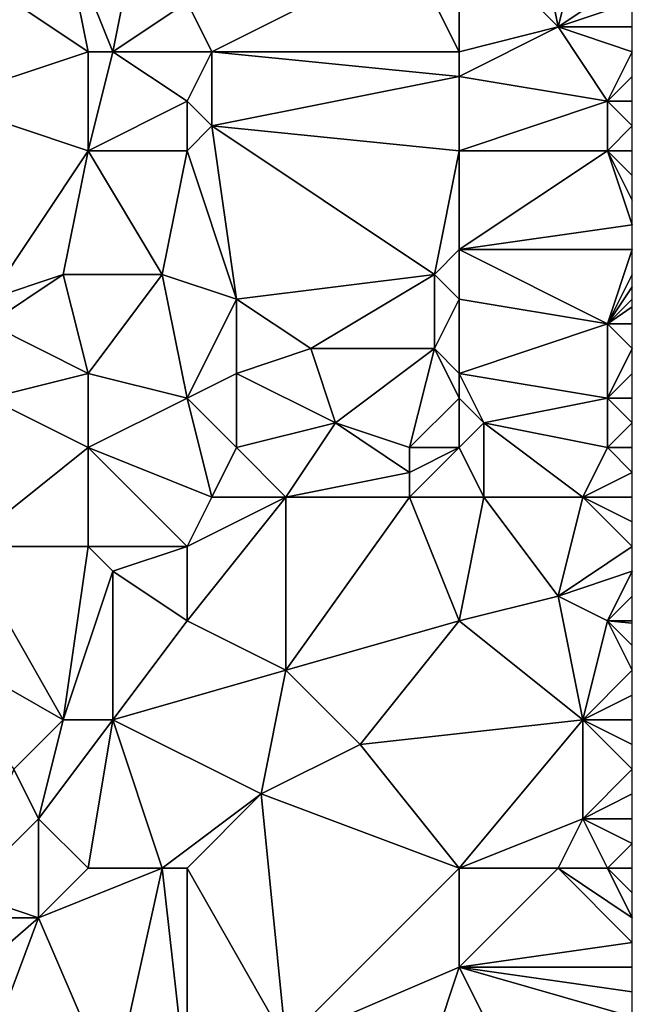
# Model space of a CAD drawing. Units: metres. Extents: x 71875 to 72500, y 354000 to 354500.
# Drawn here: x 72475 to 72500, y 354394 to 354434 of the extents above; entities that cross this region are included whole.
import ezdxf

# ---------------------------------------------------------------- set-up
doc = ezdxf.new("R2010")
doc.units = ezdxf.units.M
doc.layers.add('Terrain', color=15, linetype='Continuous')

msp = doc.modelspace()

# ---------------------------------------------------------------- linework, layer by layer
at = {"layer": 'Terrain'}
for points in [[(72493, 354438, 253.22), (72497, 354434, 253.56), (72496, 354439, 253.29), (72493, 354438, 253.22)], [(72498, 354438, 253.54), (72496, 354439, 253.29), (72497, 354434, 253.56), (72498, 354438, 253.54)], [(72477, 354438, 253.49), (72475, 354435, 253.55), (72478, 354433, 253.72), (72477, 354438, 253.49)], [(72480, 354438, 253.28), (72477, 354438, 253.49), (72479, 354433, 253.64), (72480, 354438, 253.28)], [(72477, 354438, 253.49), (72478, 354433, 253.72), (72479, 354433, 253.64), (72477, 354438, 253.49)], [(72480, 354438, 253.28), (72479, 354433, 253.64), (72482, 354435, 253.58), (72480, 354438, 253.28)], [(72493, 354438, 253.22), (72491, 354437, 253.41), (72493, 354433, 253.71), (72493, 354438, 253.22)], [(72493, 354438, 253.22), (72493, 354433, 253.71), (72497, 354434, 253.56), (72493, 354438, 253.22)], [(72498, 354438, 253.54), (72497, 354434, 253.56), (72500, 354436, 253.46), (72498, 354438, 253.54)], [(72483, 354433, 253.54), (72491, 354437, 253.41), (72482, 354435, 253.58), (72483, 354433, 253.54)], [(72493, 354433, 253.71), (72491, 354437, 253.41), (72483, 354433, 253.54), (72493, 354433, 253.71)], [(72497, 354434, 253.56), (72500, 354435, 253.58), (72500, 354436, 253.46), (72497, 354434, 253.56)], [(72472, 354431, 253.53), (72478, 354433, 253.72), (72475, 354435, 253.55), (72472, 354431, 253.53)], [(72483, 354433, 253.54), (72482, 354435, 253.58), (72479, 354433, 253.64), (72483, 354433, 253.54)], [(72497, 354434, 253.56), (72500, 354434, 253.65), (72500, 354435, 253.58), (72497, 354434, 253.56)], [(72493, 354432, 253.68), (72499, 354431, 253.74), (72497, 354434, 253.56), (72493, 354432, 253.68)], [(72493, 354432, 253.68), (72497, 354434, 253.56), (72493, 354433, 253.71), (72493, 354432, 253.68)], [(72499, 354431, 253.74), (72500, 354433, 253.65), (72497, 354434, 253.56), (72499, 354431, 253.74)], [(72497, 354434, 253.56), (72500, 354433, 253.65), (72500, 354434, 253.65), (72497, 354434, 253.56)], [(72478, 354429, 253.69), (72478, 354433, 253.72), (72472, 354431, 253.53), (72478, 354429, 253.69)], [(72478, 354429, 253.69), (72482, 354431, 253.42), (72479, 354433, 253.64), (72478, 354429, 253.69)], [(72478, 354429, 253.69), (72479, 354433, 253.64), (72478, 354433, 253.72), (72478, 354429, 253.69)], [(72483, 354433, 253.54), (72479, 354433, 253.64), (72482, 354431, 253.42), (72483, 354433, 253.54)], [(72483, 354430, 253.41), (72483, 354433, 253.54), (72482, 354431, 253.42), (72483, 354430, 253.41)], [(72483, 354430, 253.41), (72493, 354432, 253.68), (72483, 354433, 253.54), (72483, 354430, 253.41)], [(72493, 354432, 253.68), (72493, 354433, 253.71), (72483, 354433, 253.54), (72493, 354432, 253.68)], [(72499, 354431, 253.74), (72500, 354432, 253.65), (72500, 354433, 253.65), (72499, 354431, 253.74)], [(72493, 354429, 253.64), (72493, 354432, 253.68), (72483, 354430, 253.41), (72493, 354429, 253.64)], [(72493, 354429, 253.64), (72499, 354431, 253.74), (72493, 354432, 253.68), (72493, 354429, 253.64)], [(72499, 354431, 253.74), (72500, 354431, 253.69), (72500, 354432, 253.65), (72499, 354431, 253.74)], [(72474, 354423, 253.9), (72478, 354429, 253.69), (72472, 354431, 253.53), (72474, 354423, 253.9)], [(72482, 354429, 253.52), (72482, 354431, 253.42), (72478, 354429, 253.69), (72482, 354429, 253.52)], [(72483, 354430, 253.41), (72482, 354431, 253.42), (72482, 354429, 253.52), (72483, 354430, 253.41)], [(72493, 354429, 253.64), (72499, 354429, 253.65), (72499, 354431, 253.74), (72493, 354429, 253.64)], [(72499, 354429, 253.65), (72500, 354430, 253.71), (72499, 354431, 253.74), (72499, 354429, 253.65)], [(72499, 354431, 253.74), (72500, 354430, 253.71), (72500, 354431, 253.69), (72499, 354431, 253.74)], [(72484, 354423, 253.63), (72483, 354430, 253.41), (72482, 354429, 253.52), (72484, 354423, 253.63)], [(72484, 354423, 253.63), (72492, 354424, 253.45), (72483, 354430, 253.41), (72484, 354423, 253.63)], [(72492, 354424, 253.45), (72493, 354429, 253.64), (72483, 354430, 253.41), (72492, 354424, 253.45)], [(72499, 354429, 253.65), (72500, 354429, 253.69), (72500, 354430, 253.71), (72499, 354429, 253.65)], [(72474, 354423, 253.9), (72477, 354424, 253.68), (72478, 354429, 253.69), (72474, 354423, 253.9)], [(72481, 354424, 253.71), (72478, 354429, 253.69), (72477, 354424, 253.68), (72481, 354424, 253.71)], [(72481, 354424, 253.71), (72482, 354429, 253.52), (72478, 354429, 253.69), (72481, 354424, 253.71)], [(72484, 354423, 253.63), (72482, 354429, 253.52), (72481, 354424, 253.71), (72484, 354423, 253.63)], [(72492, 354424, 253.45), (72493, 354425, 253.45), (72493, 354429, 253.64), (72492, 354424, 253.45)], [(72493, 354425, 253.45), (72500, 354426, 253.7), (72499, 354429, 253.65), (72493, 354425, 253.45)], [(72493, 354425, 253.45), (72499, 354429, 253.65), (72493, 354429, 253.64), (72493, 354425, 253.45)], [(72500, 354426, 253.7), (72500, 354427, 253.68), (72499, 354429, 253.65), (72500, 354426, 253.7)], [(72500, 354427, 253.68), (72500, 354428, 253.67), (72499, 354429, 253.65), (72500, 354427, 253.68)], [(72500, 354428, 253.67), (72500, 354429, 253.69), (72499, 354429, 253.65), (72500, 354428, 253.67)], [(72493, 354425, 253.45), (72500, 354425, 253.72), (72500, 354426, 253.7), (72493, 354425, 253.45)], [(72493, 354423, 253.52), (72493, 354425, 253.45), (72492, 354424, 253.45), (72493, 354423, 253.52)], [(72493, 354423, 253.52), (72499, 354422, 253.56), (72493, 354425, 253.45), (72493, 354423, 253.52)], [(72493, 354425, 253.45), (72499, 354422, 253.56), (72500, 354425, 253.72), (72493, 354425, 253.45)], [(72499, 354422, 253.56), (72500, 354424, 253.71), (72500, 354425, 253.72), (72499, 354422, 253.56)], [(72478, 354420, 253.6), (72477, 354424, 253.68), (72474, 354422, 253.82), (72478, 354420, 253.6)], [(72474, 354422, 253.82), (72477, 354424, 253.68), (72474, 354423, 253.9), (72474, 354422, 253.82)], [(72478, 354420, 253.6), (72481, 354424, 253.71), (72477, 354424, 253.68), (72478, 354420, 253.6)], [(72482, 354419, 253.58), (72481, 354424, 253.71), (72478, 354420, 253.6), (72482, 354419, 253.58)], [(72484, 354423, 253.63), (72481, 354424, 253.71), (72482, 354419, 253.58), (72484, 354423, 253.63)], [(72487, 354421, 253.64), (72492, 354424, 253.45), (72484, 354423, 253.63), (72487, 354421, 253.64)], [(72492, 354421, 253.65), (72492, 354424, 253.45), (72487, 354421, 253.64), (72492, 354421, 253.65)], [(72492, 354421, 253.65), (72493, 354423, 253.52), (72492, 354424, 253.45), (72492, 354421, 253.65)], [(72499, 354422, 253.56), (72500, 354423.5, 253.685), (72500, 354424, 253.71), (72499, 354422, 253.56)], [(72499, 354422, 253.56), (72500, 354423, 253.66), (72500, 354423.5, 253.685), (72499, 354422, 253.56)], [(72484, 354420, 253.45), (72484, 354423, 253.63), (72482, 354419, 253.58), (72484, 354420, 253.45)], [(72484, 354420, 253.45), (72487, 354421, 253.64), (72484, 354423, 253.63), (72484, 354420, 253.45)], [(72493, 354420, 253.55), (72493, 354423, 253.52), (72492, 354421, 253.65), (72493, 354420, 253.55)], [(72493, 354420, 253.55), (72499, 354422, 253.56), (72493, 354423, 253.52), (72493, 354420, 253.55)], [(72499, 354422, 253.56), (72500, 354422.692, 253.635), (72500, 354423, 253.66), (72499, 354422, 253.56)], [(72499, 354422, 253.56), (72500, 354422, 253.58), (72500, 354422.692, 253.635), (72499, 354422, 253.56)], [(72474, 354419, 253.78), (72478, 354420, 253.6), (72474, 354422, 253.82), (72474, 354419, 253.78)], [(72493, 354420, 253.55), (72499, 354419, 253.37), (72499, 354422, 253.56), (72493, 354420, 253.55)], [(72499, 354419, 253.37), (72500, 354421, 253.5), (72499, 354422, 253.56), (72499, 354419, 253.37)], [(72499, 354422, 253.56), (72500, 354421, 253.5), (72500, 354422, 253.58), (72499, 354422, 253.56)], [(72484, 354420, 253.45), (72488, 354418, 253.33), (72487, 354421, 253.64), (72484, 354420, 253.45)], [(72492, 354421, 253.65), (72487, 354421, 253.64), (72488, 354418, 253.33), (72492, 354421, 253.65)], [(72492, 354421, 253.65), (72488, 354418, 253.33), (72491, 354417, 253.22), (72492, 354421, 253.65)], [(72493, 354419, 253.38), (72492, 354421, 253.65), (72491, 354417, 253.22), (72493, 354419, 253.38)], [(72493, 354419, 253.38), (72493, 354420, 253.55), (72492, 354421, 253.65), (72493, 354419, 253.38)], [(72499, 354419, 253.37), (72500, 354420, 253.46), (72500, 354421, 253.5), (72499, 354419, 253.37)], [(72474, 354419, 253.78), (72478, 354417, 253.6), (72478, 354420, 253.6), (72474, 354419, 253.78)], [(72482, 354419, 253.58), (72478, 354420, 253.6), (72478, 354417, 253.6), (72482, 354419, 253.58)], [(72484, 354420, 253.45), (72482, 354419, 253.58), (72484, 354417, 253.49), (72484, 354420, 253.45)], [(72484, 354420, 253.45), (72484, 354417, 253.49), (72488, 354418, 253.33), (72484, 354420, 253.45)], [(72493, 354419, 253.38), (72494, 354418, 253.22), (72493, 354420, 253.55), (72493, 354419, 253.38)], [(72493, 354420, 253.55), (72494, 354418, 253.22), (72499, 354419, 253.37), (72493, 354420, 253.55)], [(72499, 354419, 253.37), (72500, 354419, 253.37), (72500, 354420, 253.46), (72499, 354419, 253.37)], [(72474, 354419, 253.78), (72473, 354413, 253.54), (72478, 354417, 253.6), (72474, 354419, 253.78)], [(72482, 354419, 253.58), (72478, 354417, 253.6), (72483, 354415, 253.33), (72482, 354419, 253.58)], [(72482, 354419, 253.58), (72483, 354415, 253.33), (72484, 354417, 253.49), (72482, 354419, 253.58)], [(72493, 354419, 253.38), (72491, 354417, 253.22), (72493, 354417, 253.27), (72493, 354419, 253.38)], [(72493, 354419, 253.38), (72493, 354417, 253.27), (72494, 354418, 253.22), (72493, 354419, 253.38)], [(72499, 354419, 253.37), (72494, 354418, 253.22), (72499, 354417, 253.24), (72499, 354419, 253.37)], [(72499, 354419, 253.37), (72500, 354418, 253.26), (72500, 354419, 253.37), (72499, 354419, 253.37)], [(72499, 354419, 253.37), (72499, 354417, 253.24), (72500, 354418, 253.26), (72499, 354419, 253.37)], [(72486, 354415, 253.38), (72488, 354418, 253.33), (72484, 354417, 253.49), (72486, 354415, 253.38)], [(72486, 354415, 253.38), (72491, 354416, 253.3), (72488, 354418, 253.33), (72486, 354415, 253.38)], [(72491, 354416, 253.3), (72491, 354417, 253.22), (72488, 354418, 253.33), (72491, 354416, 253.3)], [(72493, 354417, 253.27), (72494, 354415, 253.49), (72494, 354418, 253.22), (72493, 354417, 253.27)], [(72498, 354415, 253.37), (72494, 354418, 253.22), (72494, 354415, 253.49), (72498, 354415, 253.37)], [(72498, 354415, 253.37), (72499, 354417, 253.24), (72494, 354418, 253.22), (72498, 354415, 253.37)], [(72499, 354417, 253.24), (72500, 354417, 253.2), (72500, 354418, 253.26), (72499, 354417, 253.24)], [(72478, 354413, 253.36), (72478, 354417, 253.6), (72473, 354413, 253.54), (72478, 354413, 253.36)], [(72482, 354413, 253.51), (72478, 354417, 253.6), (72478, 354413, 253.36), (72482, 354413, 253.51)], [(72483, 354415, 253.33), (72478, 354417, 253.6), (72482, 354413, 253.51), (72483, 354415, 253.33)], [(72486, 354415, 253.38), (72484, 354417, 253.49), (72483, 354415, 253.33), (72486, 354415, 253.38)], [(72491, 354415, 253.43), (72494, 354415, 253.49), (72493, 354417, 253.27), (72491, 354415, 253.43)], [(72491, 354415, 253.43), (72493, 354417, 253.27), (72491, 354416, 253.3), (72491, 354415, 253.43)], [(72491, 354416, 253.3), (72493, 354417, 253.27), (72491, 354417, 253.22), (72491, 354416, 253.3)], [(72498, 354415, 253.37), (72500, 354416, 253.26), (72499, 354417, 253.24), (72498, 354415, 253.37)], [(72499, 354417, 253.24), (72500, 354416, 253.26), (72500, 354417, 253.2), (72499, 354417, 253.24)], [(72491, 354415, 253.43), (72491, 354416, 253.3), (72486, 354415, 253.38), (72491, 354415, 253.43)], [(72498, 354415, 253.37), (72500, 354415, 253.36), (72500, 354416, 253.26), (72498, 354415, 253.37)], [(72486, 354415, 253.38), (72483, 354415, 253.33), (72482, 354413, 253.51), (72486, 354415, 253.38)], [(72486, 354415, 253.38), (72482, 354413, 253.51), (72482, 354410, 253.46), (72486, 354415, 253.38)], [(72486, 354415, 253.38), (72482, 354410, 253.46), (72486, 354408, 253.6), (72486, 354415, 253.38)], [(72493, 354410, 253.56), (72491, 354415, 253.43), (72486, 354408, 253.6), (72493, 354410, 253.56)], [(72491, 354415, 253.43), (72486, 354415, 253.38), (72486, 354408, 253.6), (72491, 354415, 253.43)], [(72493, 354410, 253.56), (72494, 354415, 253.49), (72491, 354415, 253.43), (72493, 354410, 253.56)], [(72493, 354410, 253.56), (72497, 354411, 253.59), (72494, 354415, 253.49), (72493, 354410, 253.56)], [(72497, 354411, 253.59), (72498, 354415, 253.37), (72494, 354415, 253.49), (72497, 354411, 253.59)], [(72497, 354411, 253.59), (72500, 354413, 253.44), (72498, 354415, 253.37), (72497, 354411, 253.59)], [(72498, 354415, 253.37), (72500, 354413, 253.44), (72500, 354414, 253.42), (72498, 354415, 253.37)], [(72498, 354415, 253.37), (72500, 354414, 253.42), (72500, 354415, 253.36), (72498, 354415, 253.37)], [(72473, 354413, 253.54), (72470, 354410, 253.29), (72477, 354406, 253.37), (72473, 354413, 253.54)], [(72478, 354413, 253.36), (72473, 354413, 253.54), (72477, 354406, 253.37), (72478, 354413, 253.36)], [(72479, 354412, 253.41), (72478, 354413, 253.36), (72477, 354406, 253.37), (72479, 354412, 253.41)], [(72479, 354412, 253.41), (72482, 354413, 253.51), (72478, 354413, 253.36), (72479, 354412, 253.41)], [(72482, 354410, 253.46), (72482, 354413, 253.51), (72479, 354412, 253.41), (72482, 354410, 253.46)], [(72497, 354411, 253.59), (72500, 354412, 253.44), (72500, 354413, 253.44), (72497, 354411, 253.59)], [(72479, 354412, 253.41), (72477, 354406, 253.37), (72479, 354406, 253.42), (72479, 354412, 253.41)], [(72482, 354410, 253.46), (72479, 354412, 253.41), (72479, 354406, 253.42), (72482, 354410, 253.46)], [(72499, 354410, 253.48), (72500, 354412, 253.44), (72497, 354411, 253.59), (72499, 354410, 253.48)], [(72499, 354410, 253.48), (72500, 354411, 253.46), (72500, 354412, 253.44), (72499, 354410, 253.48)], [(72493, 354410, 253.56), (72498, 354406, 253.62), (72497, 354411, 253.59), (72493, 354410, 253.56)], [(72499, 354410, 253.48), (72497, 354411, 253.59), (72498, 354406, 253.62), (72499, 354410, 253.48)], [(72499, 354410, 253.48), (72500, 354410, 253.55), (72500, 354411, 253.46), (72499, 354410, 253.48)], [(72470, 354410, 253.29), (72475, 354404, 253.65), (72477, 354406, 253.37), (72470, 354410, 253.29)], [(72486, 354408, 253.6), (72482, 354410, 253.46), (72479, 354406, 253.42), (72486, 354408, 253.6)], [(72493, 354410, 253.56), (72486, 354408, 253.6), (72489, 354405, 253.51), (72493, 354410, 253.56)], [(72493, 354410, 253.56), (72489, 354405, 253.51), (72498, 354406, 253.62), (72493, 354410, 253.56)], [(72499, 354410, 253.48), (72498, 354406, 253.62), (72500, 354408, 253.51), (72499, 354410, 253.48)], [(72499, 354410, 253.48), (72500, 354408, 253.51), (72500, 354409, 253.54), (72499, 354410, 253.48)], [(72499, 354410, 253.48), (72500, 354409, 253.54), (72500, 354409.909, 253.549), (72499, 354410, 253.48)], [(72499, 354410, 253.48), (72500, 354409.909, 253.549), (72500, 354410, 253.55), (72499, 354410, 253.48)], [(72485, 354403, 253.67), (72486, 354408, 253.6), (72479, 354406, 253.42), (72485, 354403, 253.67)], [(72485, 354403, 253.67), (72489, 354405, 253.51), (72486, 354408, 253.6), (72485, 354403, 253.67)], [(72498, 354406, 253.62), (72500, 354407, 253.51), (72500, 354408, 253.51), (72498, 354406, 253.62)], [(72498, 354406, 253.62), (72500, 354406, 253.54), (72500, 354407, 253.51), (72498, 354406, 253.62)], [(72476, 354402, 253.6), (72477, 354406, 253.37), (72475, 354404, 253.65), (72476, 354402, 253.6)], [(72478, 354400, 253.55), (72479, 354406, 253.42), (72476, 354402, 253.6), (72478, 354400, 253.55)], [(72476, 354402, 253.6), (72479, 354406, 253.42), (72477, 354406, 253.37), (72476, 354402, 253.6)], [(72481, 354400, 253.7), (72479, 354406, 253.42), (72478, 354400, 253.55), (72481, 354400, 253.7)], [(72485, 354403, 253.67), (72479, 354406, 253.42), (72481, 354400, 253.7), (72485, 354403, 253.67)], [(72493, 354400, 253.59), (72498, 354406, 253.62), (72489, 354405, 253.51), (72493, 354400, 253.59)], [(72493, 354400, 253.59), (72498, 354402, 253.53), (72498, 354406, 253.62), (72493, 354400, 253.59)], [(72498, 354402, 253.53), (72500, 354404, 253.52), (72498, 354406, 253.62), (72498, 354402, 253.53)], [(72498, 354406, 253.62), (72500, 354404, 253.52), (72500, 354405, 253.54), (72498, 354406, 253.62)], [(72498, 354406, 253.62), (72500, 354405, 253.54), (72500, 354406, 253.54), (72498, 354406, 253.62)], [(72493, 354400, 253.59), (72489, 354405, 253.51), (72485, 354403, 253.67), (72493, 354400, 253.59)], [(72473, 354399, 253.59), (72476, 354402, 253.6), (72475, 354404, 253.65), (72473, 354399, 253.59)], [(72498, 354402, 253.53), (72500, 354403, 253.5), (72500, 354404, 253.52), (72498, 354402, 253.53)], [(72485, 354403, 253.67), (72481, 354400, 253.7), (72482, 354400, 253.63), (72485, 354403, 253.67)], [(72486, 354393, 253.6), (72485, 354403, 253.67), (72482, 354400, 253.63), (72486, 354393, 253.6)], [(72486, 354393, 253.6), (72493, 354400, 253.59), (72485, 354403, 253.67), (72486, 354393, 253.6)], [(72498, 354402, 253.53), (72500, 354402, 253.49), (72500, 354403, 253.5), (72498, 354402, 253.53)], [(72476, 354398, 253.45), (72476, 354402, 253.6), (72473, 354399, 253.59), (72476, 354398, 253.45)], [(72476, 354398, 253.45), (72478, 354400, 253.55), (72476, 354402, 253.6), (72476, 354398, 253.45)], [(72493, 354400, 253.59), (72497, 354400, 253.71), (72498, 354402, 253.53), (72493, 354400, 253.59)], [(72499, 354400, 253.62), (72498, 354402, 253.53), (72497, 354400, 253.71), (72499, 354400, 253.62)], [(72499, 354400, 253.62), (72500, 354401, 253.51), (72498, 354402, 253.53), (72499, 354400, 253.62)], [(72498, 354402, 253.53), (72500, 354401, 253.51), (72500, 354402, 253.49), (72498, 354402, 253.53)], [(72499, 354400, 253.62), (72500, 354400, 253.65), (72500, 354401, 253.51), (72499, 354400, 253.62)], [(72479, 354391, 253.71), (72481, 354400, 253.7), (72476, 354398, 253.45), (72479, 354391, 253.71)], [(72476, 354398, 253.45), (72481, 354400, 253.7), (72478, 354400, 253.55), (72476, 354398, 253.45)], [(72482, 354391, 253.61), (72481, 354400, 253.7), (72479, 354391, 253.71), (72482, 354391, 253.61)], [(72482, 354391, 253.61), (72482, 354400, 253.63), (72481, 354400, 253.7), (72482, 354391, 253.61)], [(72486, 354393, 253.6), (72482, 354400, 253.63), (72482, 354391, 253.61), (72486, 354393, 253.6)], [(72486, 354393, 253.6), (72493, 354396, 253.68), (72493, 354400, 253.59), (72486, 354393, 253.6)], [(72493, 354396, 253.68), (72500, 354397, 253.64), (72497, 354400, 253.71), (72493, 354396, 253.68)], [(72493, 354396, 253.68), (72497, 354400, 253.71), (72493, 354400, 253.59), (72493, 354396, 253.68)], [(72500, 354397, 253.64), (72500, 354398, 253.65), (72497, 354400, 253.71), (72500, 354397, 253.64)], [(72500, 354398, 253.65), (72499, 354400, 253.62), (72497, 354400, 253.71), (72500, 354398, 253.65)], [(72500, 354398, 253.65), (72500, 354399, 253.67), (72499, 354400, 253.62), (72500, 354398, 253.65)], [(72500, 354399, 253.67), (72500, 354400, 253.65), (72499, 354400, 253.62), (72500, 354399, 253.67)], [(72476, 354398, 253.45), (72473, 354399, 253.59), (72473, 354398, 253.61), (72476, 354398, 253.45)], [(72473, 354390, 253.53), (72476, 354398, 253.45), (72470.989, 354393.638, 253.327), (72473, 354390, 253.53)], [(72476, 354398, 253.45), (72473, 354398, 253.61), (72470.989, 354393.638, 253.327), (72476, 354398, 253.45)], [(72473, 354390, 253.53), (72479, 354391, 253.71), (72476, 354398, 253.45), (72473, 354390, 253.53)], [(72493, 354396, 253.68), (72500, 354396, 253.64), (72500, 354397, 253.64), (72493, 354396, 253.68)], [(72492, 354393, 253.55), (72493, 354396, 253.68), (72486, 354393, 253.6), (72492, 354393, 253.55)], [(72496, 354390, 253.57), (72493, 354396, 253.68), (72492, 354393, 253.55), (72496, 354390, 253.57)], [(72493, 354396, 253.68), (72500, 354394, 253.68), (72500, 354395, 253.67), (72493, 354396, 253.68)], [(72493, 354396, 253.68), (72500, 354395, 253.67), (72500, 354396, 253.64), (72493, 354396, 253.68)], [(72496, 354390, 253.57), (72500, 354394, 253.68), (72493, 354396, 253.68), (72496, 354390, 253.57)]]:
    msp.add_3dface(points, dxfattribs=at)

doc.saveas('drawing.dxf')
